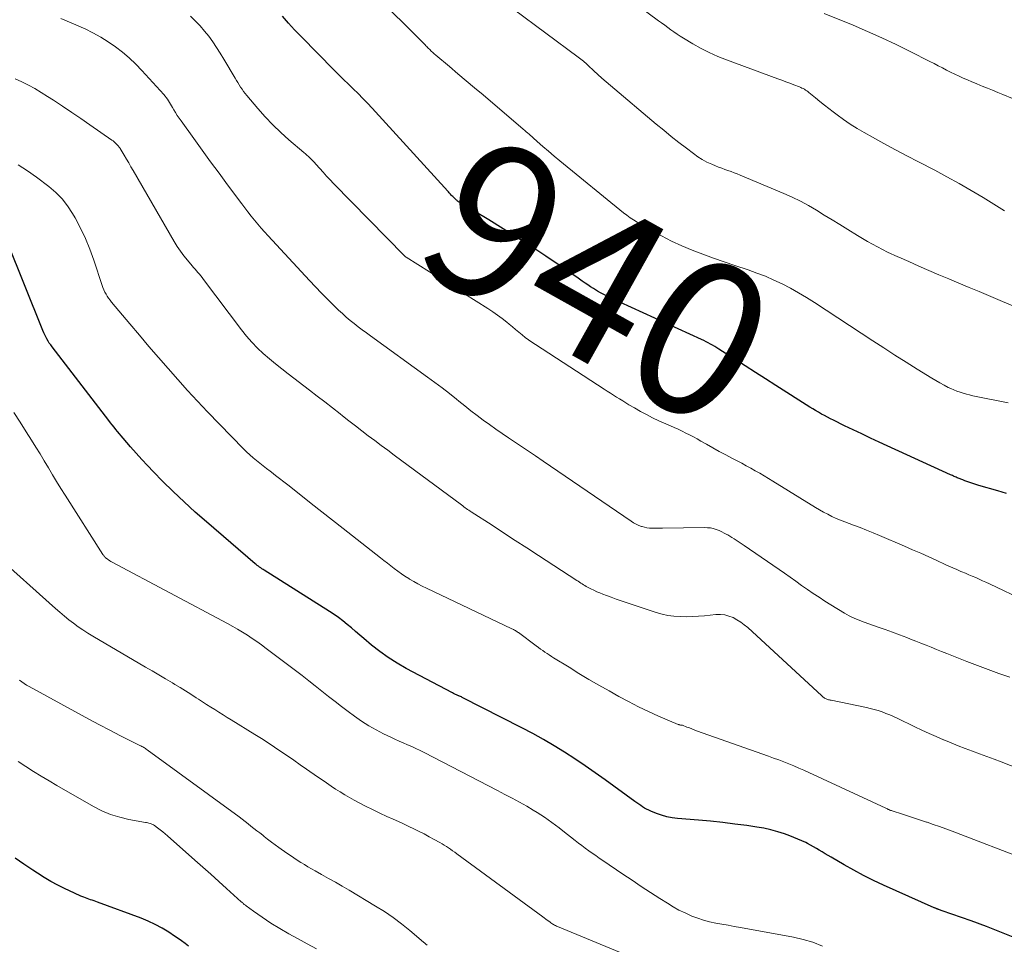
# Model space of a CAD drawing. Units: feet. Extents: x 1919993 to 1925001, y 525000 to 530000.
# Drawn here: x 1920260 to 1920387, y 527933 to 528053 of the extents above; entities that cross this region are included whole.
import ezdxf
from ezdxf.enums import TextEntityAlignment as Align

# ---------------------------------------------------------------- set-up
doc = ezdxf.new("R2010")
doc.units = ezdxf.units.FT
doc.header["$LTSCALE"] = 100
doc.header["$MEASUREMENT"] = 0
for name, color, linetype, lineweight in [('CONTOUR INDEX', 32, 'Continuous', 25), ('CONTOUR INDEX LABEL', 7, 'Continuous', 15), ('CONTOUR INTERMEDIATE', 40, 'Continuous', 15)]:
    doc.layers.add(name, color=color, linetype=linetype, lineweight=lineweight)
doc.styles.add('slant', font='romans.shx', dxfattribs={"oblique": 14.999978})

msp = doc.modelspace()

# ---------------------------------------------------------------- linework, layer by layer
at = {"layer": 'CONTOUR INDEX', "flags": 128}
for points, elevation in [([(1920387.74, 527991.74), (1920387.17, 527991.91), (1920386.6, 527992.08), (1920384.14, 527992.78), (1920383.88, 527992.86), (1920383.62, 527992.94), (1920383.36, 527993.02), (1920383.11, 527993.11), (1920382.85, 527993.2), (1920382.6, 527993.29), (1920382.34, 527993.39), (1920382.09, 527993.49), (1920381.48, 527993.73), (1920381.35, 527993.78), (1920381.22, 527993.83), (1920381.1, 527993.89), (1920380.97, 527993.94), (1920380.85, 527993.99), (1920380.72, 527994.05), (1920380.6, 527994.1), (1920380.47, 527994.16), (1920371.25, 527998.39), (1920370.13, 527998.91), (1920369, 527999.44), (1920367.88, 527999.97), (1920366.77, 528000.51), (1920365.33, 528001.21), (1920364.93, 528001.4), (1920364.54, 528001.6), (1920364.16, 528001.81), (1920363.77, 528002.02), (1920363.39, 528002.24), (1920363.01, 528002.46), (1920362.63, 528002.69), (1920362.26, 528002.92), (1920357.85, 528005.72), (1920356.53, 528006.56), (1920355.22, 528007.4), (1920353.9, 528008.24), (1920352.58, 528009.09), (1920350.49, 528010.43), (1920350.22, 528010.6), (1920349.95, 528010.77), (1920349.67, 528010.93), (1920349.39, 528011.08), (1920349.11, 528011.23), (1920348.83, 528011.38), (1920348.54, 528011.52), (1920348.25, 528011.65), (1920337.67, 528016.49), (1920337.25, 528016.68), (1920336.83, 528016.88), (1920336.41, 528017.08), (1920336, 528017.28), (1920335.58, 528017.49), (1920335.17, 528017.71), (1920334.77, 528017.94), (1920334.37, 528018.18), (1920334.23, 528018.26), (1920333.87, 528018.49), (1920333.51, 528018.73), (1920333.16, 528018.97), (1920332.8, 528019.22), (1920332.45, 528019.47), (1920332.1, 528019.71), (1920331.75, 528019.95), (1920331.4, 528020.2), (1920328.07, 528022.43), (1920326.25, 528023.64), (1920324.41, 528024.83), (1920322.55, 528025.99), (1920320.68, 528027.13), (1920317.07, 528029.3), (1920317, 528029.35), (1920316.93, 528029.39), (1920316.86, 528029.44), (1920316.79, 528029.48), (1920316.72, 528029.53), (1920316.65, 528029.58), (1920316.59, 528029.64), (1920316.52, 528029.69), (1920316.12, 528030.07), (1920316.02, 528030.17), (1920315.92, 528030.26), (1920315.83, 528030.36), (1920315.74, 528030.46), (1920315.65, 528030.56), (1920315.56, 528030.66), (1920315.47, 528030.76), (1920315.38, 528030.86), (1920305.58, 528041.6), (1920304.98, 528042.23), (1920304.38, 528042.87), (1920303.76, 528043.48), (1920303.14, 528044.09), (1920302.51, 528044.7), (1920301.89, 528045.31), (1920301.27, 528045.92), (1920300.65, 528046.54), (1920296.38, 528050.86), (1920295.55, 528051.73), (1920294.75, 528052.61), (1920293.99, 528053.53)], 940), ([(1920389.03, 527934.13), (1920387.08, 527934.93), (1920385.12, 527935.69), (1920383.14, 527936.41), (1920379.38, 527937.73), (1920379.27, 527937.77), (1920379.16, 527937.81), (1920379.05, 527937.85), (1920378.94, 527937.89), (1920378.86, 527937.92), (1920378.79, 527937.94), (1920378.73, 527937.97), (1920378.67, 527937.99), (1920378.6, 527938.02), (1920378.54, 527938.05), (1920378.48, 527938.07), (1920378.41, 527938.1), (1920378.35, 527938.13), (1920371.81, 527941.06), (1920370.51, 527941.67), (1920369.23, 527942.3), (1920367.97, 527942.97), (1920366.72, 527943.67), (1920365.01, 527944.66), (1920364.63, 527944.88), (1920364.25, 527945.11), (1920363.87, 527945.34), (1920363.49, 527945.57), (1920363.11, 527945.8), (1920362.73, 527946.02), (1920362.34, 527946.24), (1920361.95, 527946.44), (1920361.74, 527946.55), (1920361.23, 527946.79), (1920360.72, 527947.02), (1920360.2, 527947.23), (1920359.68, 527947.43), (1920358.98, 527947.68), (1920358.1, 527947.97), (1920357.21, 527948.21), (1920356.31, 527948.41), (1920355.4, 527948.57), (1920354.11, 527948.75), (1920352.55, 527948.96), (1920350.99, 527949.15), (1920349.42, 527949.31), (1920347.85, 527949.46), (1920345.12, 527949.68), (1920344.43, 527949.77), (1920343.74, 527949.9), (1920343.07, 527950.09), (1920342.42, 527950.32), (1920341.67, 527950.62), (1920341.4, 527950.74), (1920341.13, 527950.87), (1920340.87, 527951.02), (1920340.61, 527951.18), (1920340.36, 527951.35), (1920340.11, 527951.52), (1920339.87, 527951.7), (1920339.62, 527951.87), (1920335.77, 527954.67), (1920334.48, 527955.59), (1920333.17, 527956.5), (1920331.84, 527957.38), (1920330.51, 527958.25), (1920329.15, 527959.09), (1920327.79, 527959.9), (1920326.39, 527960.67), (1920324.98, 527961.41), (1920317.25, 527965.34), (1920317.14, 527965.4), (1920317.03, 527965.45), (1920316.92, 527965.5), (1920316.81, 527965.55), (1920316.79, 527965.56), (1920316.69, 527965.6), (1920316.6, 527965.64), (1920316.5, 527965.69), (1920316.4, 527965.73), (1920316.3, 527965.77), (1920316.2, 527965.82), (1920316.11, 527965.87), (1920316.01, 527965.92), (1920310.01, 527969.1), (1920308.83, 527969.77), (1920307.68, 527970.49), (1920306.59, 527971.28), (1920305.52, 527972.12), (1920304.53, 527972.95), (1920303.98, 527973.41), (1920303.44, 527973.87), (1920302.9, 527974.33), (1920302.36, 527974.79), (1920301.81, 527975.25), (1920301.25, 527975.68), (1920300.68, 527976.09), (1920300.08, 527976.48), (1920291.62, 527981.8), (1920291.47, 527981.9), (1920291.31, 527982), (1920291.16, 527982.1), (1920291.01, 527982.21), (1920290.86, 527982.31), (1920290.71, 527982.42), (1920290.57, 527982.54), (1920290.43, 527982.65), (1920284.12, 527988.06), (1920282.67, 527989.34), (1920281.23, 527990.64), (1920279.83, 527991.98), (1920278.46, 527993.35), (1920277.29, 527994.54), (1920276.52, 527995.34), (1920275.77, 527996.14), (1920275.03, 527996.96), (1920274.3, 527997.79), (1920273.34, 527998.91), (1920273.1, 527999.19), (1920272.87, 527999.47), (1920272.63, 527999.75), (1920272.4, 528000.03), (1920272.17, 528000.32), (1920271.94, 528000.6), (1920271.71, 528000.89), (1920271.49, 528001.18), (1920264.15, 528010.72), (1920263.97, 528010.97), (1920263.79, 528011.21), (1920263.63, 528011.47), (1920263.47, 528011.73), (1920263.33, 528012), (1920263.19, 528012.27), (1920263.07, 528012.54), (1920262.95, 528012.82), (1920258.27, 528024.45)], 920), ([(1920281.82, 527933.16), (1920281.37, 527933.5), (1920280.92, 527933.83), (1920280.47, 527934.15), (1920280, 527934.46), (1920279.25, 527934.96), (1920278.39, 527935.48), (1920277.51, 527935.96), (1920276.6, 527936.39), (1920275.67, 527936.77), (1920270.02, 527938.85), (1920269.8, 527938.94), (1920269.58, 527939.02), (1920269.35, 527939.09), (1920269.13, 527939.17), (1920268.91, 527939.24), (1920268.68, 527939.32), (1920268.46, 527939.41), (1920268.24, 527939.49), (1920268.14, 527939.53), (1920267.87, 527939.64), (1920267.6, 527939.75), (1920267.33, 527939.87), (1920267.07, 527940), (1920265.77, 527940.61), (1920264.87, 527941.06), (1920263.99, 527941.54), (1920263.12, 527942.05), (1920262.27, 527942.59), (1920261.65, 527942.99), (1920260.5, 527943.76), (1920259.36, 527944.53)], 900)]:
    msp.add_lwpolyline(points, dxfattribs=dict(at, elevation=elevation))
at = {"layer": 'CONTOUR INTERMEDIATE', "flags": 128}
for points, elevation in [([(1920387.48, 528028.31), (1920384.71, 528030.02), (1920383.16, 528030.95), (1920381.6, 528031.85), (1920380.02, 528032.72), (1920378.43, 528033.56), (1920376.32, 528034.64), (1920374.82, 528035.42), (1920373.34, 528036.21), (1920371.86, 528037.01), (1920370.39, 528037.83), (1920369.28, 528038.46), (1920368.38, 528038.99), (1920367.5, 528039.55), (1920366.64, 528040.13), (1920365.8, 528040.74), (1920365.3, 528041.12), (1920364.72, 528041.56), (1920364.14, 528042.01), (1920363.57, 528042.47), (1920363, 528042.93), (1920362.14, 528043.63), (1920362, 528043.74), (1920361.86, 528043.85), (1920361.71, 528043.95), (1920361.56, 528044.04), (1920361.4, 528044.13), (1920361.24, 528044.21), (1920361.08, 528044.29), (1920360.91, 528044.35), (1920360.2, 528044.62), (1920359.68, 528044.82), (1920359.15, 528045.01), (1920358.63, 528045.21), (1920358.11, 528045.4), (1920351.45, 528047.85), (1920350.34, 528048.3), (1920349.24, 528048.79), (1920348.17, 528049.34), (1920347.13, 528049.92), (1920345.91, 528050.65), (1920345.49, 528050.91), (1920345.07, 528051.18), (1920344.67, 528051.46), (1920344.26, 528051.75), (1920343.87, 528052.04), (1920343.47, 528052.33), (1920343.07, 528052.63), (1920342.67, 528052.92), (1920334.82, 528058.76)], 952), ([(1920387.95, 528003.46), (1920383.79, 528004.3), (1920383.37, 528004.39), (1920382.95, 528004.49), (1920382.53, 528004.59), (1920382.12, 528004.7), (1920381.71, 528004.83), (1920381.3, 528004.97), (1920380.91, 528005.13), (1920380.52, 528005.31), (1920380.18, 528005.47), (1920379.64, 528005.75), (1920379.1, 528006.04), (1920378.56, 528006.34), (1920378.04, 528006.66), (1920376.18, 528007.82), (1920374.73, 528008.74), (1920373.28, 528009.65), (1920371.84, 528010.58), (1920370.41, 528011.51), (1920362.85, 528016.46), (1920361.84, 528017.1), (1920360.81, 528017.71), (1920359.76, 528018.29), (1920358.7, 528018.85), (1920357.61, 528019.36), (1920356.52, 528019.84), (1920355.4, 528020.27), (1920354.27, 528020.67), (1920352.54, 528021.25), (1920351.16, 528021.72), (1920349.78, 528022.21), (1920348.41, 528022.71), (1920347.04, 528023.23), (1920345.69, 528023.79), (1920344.36, 528024.4), (1920343.06, 528025.06), (1920341.78, 528025.76), (1920339.91, 528026.85), (1920339.45, 528027.13), (1920339.01, 528027.42), (1920338.57, 528027.74), (1920338.15, 528028.06), (1920329.88, 528034.8), (1920329.14, 528035.41), (1920328.41, 528036.03), (1920327.68, 528036.65), (1920326.97, 528037.28), (1920325.91, 528038.23), (1920325.72, 528038.39), (1920325.53, 528038.56), (1920325.35, 528038.72), (1920325.16, 528038.88), (1920319.95, 528043.31), (1920318.86, 528044.23), (1920317.78, 528045.15), (1920316.69, 528046.06), (1920315.6, 528046.98), (1920313.84, 528048.46), (1920313.63, 528048.63), (1920313.43, 528048.81), (1920313.23, 528049), (1920313.04, 528049.19), (1920312.85, 528049.37), (1920312.75, 528049.47), (1920312.65, 528049.57), (1920312.55, 528049.68), (1920312.46, 528049.78), (1920312.24, 528050.01), (1920312.03, 528050.23), (1920311.82, 528050.44), (1920311.61, 528050.66), (1920311.39, 528050.87), (1920306.63, 528055.62)], 944), ([(1920390.24, 527977.8), (1920385.51, 527980.05), (1920385.07, 527980.25), (1920384.63, 527980.45), (1920384.18, 527980.65), (1920383.74, 527980.85), (1920383.29, 527981.04), (1920382.85, 527981.23), (1920382.4, 527981.42), (1920381.95, 527981.6), (1920381.82, 527981.66), (1920381.31, 527981.88), (1920380.79, 527982.1), (1920380.28, 527982.33), (1920379.78, 527982.56), (1920378.71, 527983.05), (1920377.66, 527983.53), (1920376.62, 527984), (1920375.57, 527984.46), (1920374.51, 527984.92), (1920371.27, 527986.3), (1920370.44, 527986.65), (1920369.6, 527986.99), (1920368.76, 527987.32), (1920367.92, 527987.63), (1920367.36, 527987.84), (1920366.8, 527988.05), (1920366.24, 527988.28), (1920365.68, 527988.52), (1920365.13, 527988.77), (1920364.59, 527989.04), (1920364.05, 527989.32), (1920363.53, 527989.61), (1920363.01, 527989.92), (1920357.48, 527993.34), (1920356.91, 527993.68), (1920356.34, 527994.02), (1920355.77, 527994.35), (1920355.19, 527994.68), (1920354.61, 527995), (1920354.03, 527995.32), (1920353.44, 527995.64), (1920352.85, 527995.95), (1920352.23, 527996.27), (1920351.38, 527996.72), (1920350.53, 527997.18), (1920349.69, 527997.64), (1920348.86, 527998.11), (1920348.15, 527998.52), (1920347.67, 527998.79), (1920347.18, 527999.05), (1920346.69, 527999.31), (1920346.2, 527999.55), (1920345.71, 527999.8), (1920345.21, 528000.04), (1920344.71, 528000.27), (1920344.21, 528000.5), (1920342.72, 528001.16), (1920341.91, 528001.54), (1920341.11, 528001.94), (1920340.33, 528002.36), (1920339.56, 528002.8), (1920338.84, 528003.23), (1920338.43, 528003.47), (1920338.03, 528003.72), (1920337.63, 528003.97), (1920337.23, 528004.22), (1920336.83, 528004.47), (1920336.44, 528004.73), (1920336.04, 528004.99), (1920335.64, 528005.24), (1920326.72, 528011), (1920326.27, 528011.3), (1920325.84, 528011.61), (1920325.41, 528011.94), (1920325, 528012.28), (1920324.59, 528012.63), (1920324.17, 528012.98), (1920323.76, 528013.32), (1920323.34, 528013.66), (1920323.01, 528013.92), (1920322.42, 528014.38), (1920321.82, 528014.83), (1920321.21, 528015.25), (1920320.58, 528015.66), (1920309.99, 528022.31), (1920309.97, 528022.33), (1920309.95, 528022.34), (1920309.93, 528022.36), (1920309.91, 528022.37), (1920309.83, 528022.44), (1920309.82, 528022.45), (1920309.8, 528022.47), (1920309.78, 528022.49), (1920309.76, 528022.5), (1920300.6, 528031.86), (1920300.14, 528032.34), (1920299.69, 528032.81), (1920299.25, 528033.3), (1920298.81, 528033.79), (1920298.3, 528034.37), (1920298.12, 528034.57), (1920297.93, 528034.77), (1920297.74, 528034.96), (1920297.55, 528035.15), (1920297.35, 528035.34), (1920297.15, 528035.52), (1920296.95, 528035.71), (1920296.74, 528035.88), (1920294.82, 528037.52), (1920293.75, 528038.47), (1920292.71, 528039.46), (1920291.72, 528040.5), (1920290.77, 528041.56), (1920289.35, 528043.23), (1920289.13, 528043.5), (1920288.93, 528043.77), (1920288.74, 528044.05), (1920288.55, 528044.33), (1920288.37, 528044.62), (1920288.2, 528044.91), (1920288.02, 528045.2), (1920287.85, 528045.5), (1920286.39, 528047.96), (1920285.93, 528048.72), (1920285.45, 528049.46), (1920284.95, 528050.18), (1920284.43, 528050.9), (1920283.88, 528051.58), (1920283.3, 528052.25), (1920282.69, 528052.89), (1920282.06, 528053.51)], 936), ([(1920388.56, 528016.04), (1920387.19, 528016.6), (1920384.18, 528017.86), (1920382.88, 528018.41), (1920381.57, 528018.95), (1920380.27, 528019.5), (1920378.96, 528020.05), (1920377.66, 528020.61), (1920376.36, 528021.17), (1920375.06, 528021.74), (1920373.77, 528022.31), (1920373.66, 528022.36), (1920372.33, 528022.98), (1920371.01, 528023.65), (1920369.72, 528024.36), (1920368.45, 528025.11), (1920367.16, 528025.91), (1920366.15, 528026.53), (1920365.14, 528027.15), (1920364.12, 528027.77), (1920363.11, 528028.39), (1920362.08, 528028.99), (1920361.04, 528029.55), (1920359.98, 528030.07), (1920358.89, 528030.56), (1920353.26, 528032.93), (1920352.87, 528033.09), (1920352.47, 528033.24), (1920352.06, 528033.39), (1920351.66, 528033.53), (1920351.25, 528033.67), (1920350.85, 528033.82), (1920350.45, 528033.97), (1920350.05, 528034.14), (1920349.57, 528034.34), (1920348.94, 528034.63), (1920348.34, 528034.96), (1920347.76, 528035.32), (1920347.19, 528035.72), (1920346.29, 528036.41), (1920345.3, 528037.18), (1920344.31, 528037.95), (1920343.34, 528038.75), (1920342.37, 528039.55), (1920336.43, 528044.55), (1920335.89, 528045.01), (1920335.35, 528045.48), (1920334.82, 528045.96), (1920334.3, 528046.44), (1920333.56, 528047.13), (1920333.41, 528047.27), (1920333.25, 528047.41), (1920333.1, 528047.55), (1920332.94, 528047.69), (1920332.78, 528047.83), (1920332.62, 528047.96), (1920332.45, 528048.09), (1920332.28, 528048.21), (1920323.9, 528054.43)], 948), ([(1920392.24, 528041.31), (1920387.26, 528043.37), (1920386.59, 528043.64), (1920385.92, 528043.92), (1920385.25, 528044.19), (1920384.58, 528044.46), (1920384.36, 528044.55), (1920383.8, 528044.78), (1920383.24, 528045.02), (1920382.69, 528045.26), (1920382.13, 528045.5), (1920381.58, 528045.75), (1920381.03, 528046), (1920380.49, 528046.27), (1920379.96, 528046.54), (1920379.42, 528046.82), (1920378.88, 528047.1), (1920378.35, 528047.38), (1920377.81, 528047.65), (1920375.26, 528048.95), (1920373.44, 528049.85), (1920371.6, 528050.71), (1920369.74, 528051.54), (1920367.87, 528052.33), (1920364.11, 528053.87)], 956), ([(1920388.14, 527967.97), (1920386.74, 527968.45), (1920385.35, 527968.94), (1920383.96, 527969.46), (1920382.58, 527970), (1920380.66, 527970.76), (1920379.99, 527971.02), (1920379.32, 527971.29), (1920378.65, 527971.56), (1920377.98, 527971.83), (1920377.31, 527972.1), (1920376.64, 527972.37), (1920375.97, 527972.64), (1920375.3, 527972.9), (1920374.81, 527973.09), (1920373.88, 527973.44), (1920372.96, 527973.78), (1920372.03, 527974.12), (1920371.11, 527974.45), (1920369.3, 527975.09), (1920368.97, 527975.21), (1920368.65, 527975.33), (1920368.32, 527975.46), (1920368, 527975.6), (1920367.68, 527975.74), (1920367.37, 527975.89), (1920367.07, 527976.06), (1920366.77, 527976.23), (1920364.99, 527977.32), (1920364.21, 527977.81), (1920363.45, 527978.3), (1920362.69, 527978.81), (1920361.94, 527979.33), (1920361.2, 527979.85), (1920360.45, 527980.37), (1920359.7, 527980.9), (1920358.96, 527981.42), (1920353.78, 527985.01), (1920353.52, 527985.19), (1920353.26, 527985.37), (1920352.99, 527985.54), (1920352.72, 527985.71), (1920352.45, 527985.88), (1920352.18, 527986.04), (1920351.9, 527986.21), (1920351.63, 527986.37), (1920351.52, 527986.44), (1920351.19, 527986.62), (1920350.85, 527986.79), (1920350.5, 527986.94), (1920350.14, 527987.08), (1920349.76, 527987.19), (1920349.38, 527987.27), (1920349, 527987.31), (1920348.61, 527987.33), (1920343.18, 527987.25), (1920342.84, 527987.25), (1920342.51, 527987.24), (1920342.17, 527987.24), (1920341.84, 527987.24), (1920341.5, 527987.25), (1920341.17, 527987.29), (1920340.85, 527987.36), (1920340.53, 527987.45), (1920340.46, 527987.47), (1920340.11, 527987.61), (1920339.78, 527987.76), (1920339.45, 527987.94), (1920339.14, 527988.14), (1920327.74, 527995.91), (1920326.72, 527996.61), (1920325.7, 527997.3), (1920324.67, 527997.99), (1920323.65, 527998.68), (1920323.26, 527998.94), (1920322.43, 527999.5), (1920321.61, 528000.07), (1920320.79, 528000.65), (1920319.98, 528001.24), (1920319.17, 528001.84), (1920318.38, 528002.45), (1920317.59, 528003.07), (1920316.8, 528003.7), (1920316.52, 528003.93), (1920315.6, 528004.66), (1920314.66, 528005.39), (1920313.72, 528006.1), (1920312.76, 528006.8), (1920305.37, 528012.13), (1920304.84, 528012.52), (1920304.3, 528012.92), (1920303.77, 528013.32), (1920303.24, 528013.73), (1920302.73, 528014.14), (1920302.22, 528014.57), (1920301.73, 528015.02), (1920301.24, 528015.47), (1920300.6, 528016.1), (1920299.8, 528016.88), (1920299.02, 528017.67), (1920298.24, 528018.48), (1920297.48, 528019.29), (1920292.12, 528025.09), (1920291.67, 528025.59), (1920291.22, 528026.09), (1920290.78, 528026.6), (1920290.35, 528027.12), (1920289.93, 528027.64), (1920289.51, 528028.17), (1920289.1, 528028.7), (1920288.7, 528029.24), (1920286.87, 528031.7), (1920285.77, 528033.18), (1920284.68, 528034.67), (1920283.59, 528036.16), (1920282.51, 528037.66), (1920280.85, 528039.97), (1920280.6, 528040.32), (1920280.36, 528040.67), (1920280.14, 528041.03), (1920279.92, 528041.4), (1920279.74, 528041.7), (1920279.61, 528041.92), (1920279.48, 528042.13), (1920279.35, 528042.35), (1920279.22, 528042.56), (1920279.09, 528042.77), (1920278.94, 528042.97), (1920278.79, 528043.17), (1920278.62, 528043.36), (1920275.77, 528046.49), (1920274.97, 528047.31), (1920274.14, 528048.1), (1920273.26, 528048.83), (1920272.36, 528049.53), (1920271.41, 528050.18), (1920270.44, 528050.79), (1920269.44, 528051.34), (1920268.41, 528051.85), (1920267.9, 528052.08), (1920266.6, 528052.66), (1920265.28, 528053.21)], 932), ([(1920390.65, 527955.6), (1920387.04, 527957), (1920386.11, 527957.35), (1920385.18, 527957.71), (1920384.25, 527958.05), (1920383.32, 527958.4), (1920382.39, 527958.74), (1920381.47, 527959.1), (1920380.54, 527959.47), (1920379.63, 527959.84), (1920379.58, 527959.86), (1920378.64, 527960.27), (1920377.71, 527960.68), (1920376.78, 527961.1), (1920375.86, 527961.54), (1920373.56, 527962.64), (1920373.08, 527962.87), (1920372.6, 527963.08), (1920372.11, 527963.28), (1920371.61, 527963.47), (1920371.11, 527963.64), (1920370.61, 527963.8), (1920370.09, 527963.93), (1920369.58, 527964.05), (1920365.02, 527964.98), (1920364.91, 527965), (1920364.8, 527965.03), (1920364.68, 527965.05), (1920364.57, 527965.08), (1920364.46, 527965.12), (1920364.36, 527965.15), (1920364.26, 527965.2), (1920364.16, 527965.26), (1920364.07, 527965.32), (1920363.98, 527965.39), (1920363.89, 527965.46), (1920363.8, 527965.53), (1920354.23, 527974.38), (1920353.78, 527974.75), (1920353.32, 527975.1), (1920352.83, 527975.4), (1920352.32, 527975.68), (1920351.78, 527975.88), (1920351.24, 527976.03), (1920350.68, 527976.08), (1920350.11, 527976.07), (1920348.64, 527975.91), (1920347.84, 527975.84), (1920347.05, 527975.8), (1920346.26, 527975.79), (1920345.46, 527975.8), (1920344.67, 527975.86), (1920343.89, 527975.96), (1920343.12, 527976.13), (1920342.36, 527976.35), (1920338.46, 527977.64), (1920337.82, 527977.85), (1920337.19, 527978.07), (1920336.55, 527978.3), (1920335.92, 527978.53), (1920335.47, 527978.7), (1920335.07, 527978.86), (1920334.67, 527979.03), (1920334.28, 527979.22), (1920333.89, 527979.41), (1920333.49, 527979.62), (1920333.31, 527979.72), (1920333.13, 527979.82), (1920332.95, 527979.93), (1920332.78, 527980.04), (1920332.61, 527980.15), (1920332.43, 527980.26), (1920332.26, 527980.37), (1920332.09, 527980.48), (1920327.11, 527983.72), (1920325.61, 527984.7), (1920324.11, 527985.67), (1920322.61, 527986.64), (1920321.11, 527987.62), (1920318.43, 527989.35), (1920318.27, 527989.46), (1920318.1, 527989.57), (1920317.94, 527989.68), (1920317.78, 527989.79), (1920317.62, 527989.9), (1920317.46, 527990.02), (1920317.31, 527990.14), (1920317.15, 527990.25), (1920308.45, 527996.71), (1920307.61, 527997.33), (1920306.77, 527997.96), (1920305.93, 527998.59), (1920305.09, 527999.21), (1920304.25, 527999.85), (1920303.42, 528000.48), (1920302.59, 528001.13), (1920301.77, 528001.78), (1920301.45, 528002.03), (1920300.46, 528002.81), (1920299.48, 528003.58), (1920298.48, 528004.35), (1920297.49, 528005.11), (1920294.71, 528007.21), (1920293.89, 528007.85), (1920293.07, 528008.5), (1920292.28, 528009.17), (1920291.49, 528009.85), (1920290.73, 528010.56), (1920290, 528011.3), (1920289.32, 528012.09), (1920288.67, 528012.9), (1920283.77, 528019.45), (1920283.59, 528019.68), (1920283.41, 528019.91), (1920283.23, 528020.13), (1920283.04, 528020.35), (1920282.85, 528020.57), (1920282.66, 528020.78), (1920282.47, 528021), (1920282.29, 528021.21), (1920281.69, 528021.92), (1920281.22, 528022.5), (1920280.77, 528023.1), (1920280.36, 528023.72), (1920279.97, 528024.35), (1920274.66, 528033.52), (1920274.36, 528034.02), (1920274.07, 528034.52), (1920273.77, 528035.02), (1920273.48, 528035.52), (1920272.95, 528036.4), (1920272.91, 528036.45), (1920272.88, 528036.51), (1920272.84, 528036.56), (1920272.8, 528036.62), (1920272.76, 528036.67), (1920272.72, 528036.72), (1920272.68, 528036.77), (1920272.63, 528036.82), (1920272.46, 528036.99), (1920272.33, 528037.12), (1920272.19, 528037.24), (1920272.04, 528037.36), (1920271.89, 528037.47), (1920269.03, 528039.45), (1920267.86, 528040.26), (1920266.69, 528041.05), (1920265.51, 528041.84), (1920264.33, 528042.63), (1920263.56, 528043.13), (1920262.75, 528043.64), (1920261.93, 528044.13), (1920261.09, 528044.59), (1920260.23, 528045.02), (1920259.36, 528045.41)], 928), ([(1920390.58, 527944.26), (1920380.67, 527948.02), (1920379.87, 527948.32), (1920379.06, 527948.62), (1920378.25, 527948.9), (1920377.44, 527949.18), (1920377.36, 527949.21), (1920376.59, 527949.46), (1920375.81, 527949.72), (1920375.04, 527949.97), (1920374.27, 527950.23), (1920372.94, 527950.66), (1920372.83, 527950.69), (1920372.72, 527950.73), (1920372.62, 527950.77), (1920372.51, 527950.82), (1920372.4, 527950.86), (1920372.3, 527950.91), (1920372.19, 527950.95), (1920372.09, 527951), (1920362.12, 527955.62), (1920361.48, 527955.91), (1920360.84, 527956.2), (1920360.19, 527956.47), (1920359.54, 527956.74), (1920358.88, 527957), (1920358.23, 527957.26), (1920357.57, 527957.5), (1920356.91, 527957.74), (1920347.6, 527961.04), (1920347.28, 527961.15), (1920346.97, 527961.27), (1920346.66, 527961.39), (1920346.35, 527961.51), (1920345.76, 527961.75), (1920345.74, 527961.75), (1920345.73, 527961.76), (1920345.71, 527961.76), (1920345.69, 527961.76), (1920345.6, 527961.77), (1920345.58, 527961.77), (1920345.56, 527961.77), (1920345.54, 527961.77), (1920345.52, 527961.77), (1920345.45, 527961.78), (1920345.39, 527961.79), (1920345.34, 527961.8), (1920345.28, 527961.82), (1920345.23, 527961.84), (1920342.68, 527962.93), (1920341.37, 527963.52), (1920340.07, 527964.14), (1920338.78, 527964.8), (1920337.51, 527965.48), (1920336.27, 527966.18), (1920334.96, 527966.92), (1920333.66, 527967.68), (1920332.36, 527968.46), (1920331.08, 527969.24), (1920329.09, 527970.47), (1920328.8, 527970.66), (1920328.52, 527970.84), (1920328.23, 527971.03), (1920327.95, 527971.22), (1920327.67, 527971.41), (1920327.39, 527971.61), (1920327.12, 527971.81), (1920326.84, 527972.01), (1920324.52, 527973.73), (1920324.43, 527973.8), (1920324.33, 527973.86), (1920324.24, 527973.93), (1920324.14, 527973.99), (1920324.02, 527974.06), (1920323.91, 527974.12), (1920323.8, 527974.18), (1920323.69, 527974.23), (1920312.64, 527979.47), (1920312.07, 527979.75), (1920311.52, 527980.04), (1920310.97, 527980.34), (1920310.43, 527980.66), (1920310.32, 527980.73), (1920309.84, 527981.03), (1920309.37, 527981.34), (1920308.91, 527981.67), (1920308.46, 527982.01), (1920308.02, 527982.36), (1920307.57, 527982.7), (1920307.12, 527983.05), (1920306.68, 527983.4), (1920301.83, 527987.19), (1920300.45, 527988.27), (1920299.08, 527989.35), (1920297.71, 527990.43), (1920296.35, 527991.51), (1920294.67, 527992.85), (1920294.14, 527993.26), (1920293.61, 527993.68), (1920293.08, 527994.08), (1920292.55, 527994.49), (1920292.38, 527994.61), (1920291.93, 527994.96), (1920291.48, 527995.3), (1920291.04, 527995.65), (1920290.6, 527996.01), (1920290.17, 527996.37), (1920289.75, 527996.75), (1920289.34, 527997.13), (1920288.94, 527997.53), (1920284.29, 528002.3), (1920282.97, 528003.67), (1920281.68, 528005.06), (1920280.41, 528006.47), (1920279.16, 528007.9), (1920277.92, 528009.34), (1920276.69, 528010.78), (1920275.46, 528012.23), (1920274.23, 528013.68), (1920271.85, 528016.51), (1920271.66, 528016.75), (1920271.47, 528017), (1920271.3, 528017.26), (1920271.13, 528017.53), (1920270.99, 528017.81), (1920270.85, 528018.09), (1920270.73, 528018.38), (1920270.63, 528018.67), (1920269.55, 528021.93), (1920269.04, 528023.35), (1920268.47, 528024.74), (1920267.82, 528026.09), (1920267.12, 528027.42), (1920266.81, 528027.97), (1920266.16, 528028.96), (1920265.45, 528029.88), (1920264.62, 528030.7), (1920263.73, 528031.47), (1920262.11, 528032.67), (1920260.95, 528033.49), (1920259.75, 528034.25)], 924), ([(1920363.88, 527933.17), (1920362.66, 527933.65), (1920361.41, 527934.02), (1920360.13, 527934.31), (1920353.27, 527935.56), (1920352.47, 527935.7), (1920351.67, 527935.85), (1920350.88, 527935.99), (1920350.08, 527936.14), (1920349.29, 527936.31), (1920348.51, 527936.51), (1920347.74, 527936.77), (1920346.99, 527937.05), (1920346.89, 527937.1), (1920346.1, 527937.45), (1920345.32, 527937.83), (1920344.57, 527938.25), (1920343.83, 527938.7), (1920342.86, 527939.32), (1920341.65, 527940.1), (1920340.44, 527940.89), (1920339.24, 527941.69), (1920338.04, 527942.49), (1920335.46, 527944.24), (1920335, 527944.55), (1920334.55, 527944.87), (1920334.09, 527945.18), (1920333.64, 527945.5), (1920333.19, 527945.83), (1920332.74, 527946.16), (1920332.3, 527946.49), (1920331.86, 527946.83), (1920330.26, 527948.09), (1920329.8, 527948.45), (1920329.34, 527948.8), (1920328.87, 527949.15), (1920328.4, 527949.5), (1920327.92, 527949.83), (1920327.44, 527950.16), (1920326.94, 527950.47), (1920326.44, 527950.77), (1920325.6, 527951.25), (1920324.67, 527951.78), (1920323.73, 527952.3), (1920322.79, 527952.8), (1920321.84, 527953.3), (1920312.33, 527958.23), (1920311.8, 527958.49), (1920311.26, 527958.75), (1920310.72, 527958.99), (1920310.17, 527959.22), (1920309.62, 527959.45), (1920309.08, 527959.69), (1920308.53, 527959.93), (1920307.99, 527960.19), (1920307.08, 527960.63), (1920306.1, 527961.14), (1920305.14, 527961.68), (1920304.22, 527962.27), (1920303.32, 527962.91), (1920302.5, 527963.51), (1920301.64, 527964.16), (1920300.78, 527964.82), (1920299.93, 527965.48), (1920299.08, 527966.16), (1920298.23, 527966.83), (1920297.38, 527967.5), (1920296.52, 527968.16), (1920295.66, 527968.81), (1920291.87, 527971.69), (1920291.27, 527972.13), (1920290.67, 527972.56), (1920290.06, 527972.98), (1920289.44, 527973.39), (1920288.81, 527973.78), (1920288.17, 527974.16), (1920287.53, 527974.53), (1920286.88, 527974.89), (1920271.93, 527982.85), (1920271.77, 527982.94), (1920271.61, 527983.04), (1920271.46, 527983.14), (1920271.31, 527983.24), (1920271.15, 527983.36), (1920271.08, 527983.41), (1920271.02, 527983.47), (1920270.97, 527983.53), (1920270.91, 527983.59), (1920270.87, 527983.66), (1920270.82, 527983.72), (1920270.77, 527983.79), (1920270.73, 527983.86), (1920265.85, 527991.5), (1920265.29, 527992.38), (1920264.74, 527993.27), (1920264.2, 527994.16), (1920263.67, 527995.06), (1920263.14, 527995.96), (1920262.6, 527996.86), (1920262.06, 527997.75), (1920261.5, 527998.63), (1920260.8, 527999.73), (1920260.01, 528000.98), (1920259.2, 528002.23)], 916), ([(1920340.13, 527931.35), (1920329.58, 527935.71), (1920329.45, 527935.76), (1920329.33, 527935.82), (1920329.21, 527935.88), (1920329.09, 527935.95), (1920328.97, 527936.02), (1920328.85, 527936.09), (1920328.74, 527936.17), (1920328.62, 527936.25), (1920328.45, 527936.37), (1920328.26, 527936.51), (1920328.06, 527936.66), (1920327.86, 527936.8), (1920327.67, 527936.94), (1920316.55, 527945.12), (1920316.28, 527945.31), (1920316.01, 527945.5), (1920315.75, 527945.69), (1920315.48, 527945.87), (1920315.2, 527946.05), (1920314.92, 527946.23), (1920314.64, 527946.4), (1920314.36, 527946.56), (1920313.64, 527946.97), (1920312.99, 527947.32), (1920312.33, 527947.67), (1920311.67, 527948.01), (1920311, 527948.34), (1920310.33, 527948.65), (1920309.66, 527948.97), (1920308.98, 527949.28), (1920308.31, 527949.59), (1920307.5, 527949.95), (1920306.57, 527950.38), (1920305.65, 527950.82), (1920304.74, 527951.28), (1920303.84, 527951.76), (1920303.28, 527952.06), (1920302.67, 527952.4), (1920302.06, 527952.75), (1920301.45, 527953.12), (1920300.86, 527953.49), (1920300.27, 527953.88), (1920299.68, 527954.27), (1920299.1, 527954.66), (1920298.51, 527955.06), (1920297.08, 527956.06), (1920296.26, 527956.63), (1920295.43, 527957.21), (1920294.61, 527957.78), (1920293.78, 527958.35), (1920292.94, 527958.91), (1920292.11, 527959.47), (1920291.26, 527960.01), (1920290.41, 527960.54), (1920287.35, 527962.43), (1920286.82, 527962.76), (1920286.28, 527963.09), (1920285.75, 527963.42), (1920285.22, 527963.76), (1920284.69, 527964.09), (1920284.16, 527964.43), (1920283.63, 527964.77), (1920283.11, 527965.11), (1920282.8, 527965.31), (1920282.12, 527965.75), (1920281.44, 527966.19), (1920280.75, 527966.61), (1920280.06, 527967.03), (1920279.72, 527967.23), (1920278.85, 527967.75), (1920277.98, 527968.26), (1920277.11, 527968.77), (1920276.24, 527969.28), (1920269.42, 527973.28), (1920268.78, 527973.67), (1920268.15, 527974.07), (1920267.53, 527974.5), (1920266.92, 527974.94), (1920266.33, 527975.4), (1920265.74, 527975.87), (1920265.16, 527976.36), (1920264.59, 527976.85), (1920256.63, 527983.93)], 912), ([(1920312.73, 527933.28), (1920312.56, 527933.4), (1920312.4, 527933.53), (1920312.24, 527933.66), (1920310.47, 527935.17), (1920309.41, 527936.03), (1920308.32, 527936.86), (1920307.19, 527937.62), (1920306.03, 527938.35), (1920302.6, 527940.39), (1920301.72, 527940.91), (1920300.83, 527941.43), (1920299.94, 527941.93), (1920299.05, 527942.43), (1920298.2, 527942.9), (1920297.73, 527943.16), (1920297.27, 527943.43), (1920296.81, 527943.71), (1920296.35, 527944), (1920295.9, 527944.29), (1920295.45, 527944.59), (1920295.01, 527944.89), (1920294.56, 527945.2), (1920293.5, 527945.94), (1920293.02, 527946.28), (1920292.54, 527946.63), (1920292.06, 527946.99), (1920291.59, 527947.36), (1920291.42, 527947.5), (1920291.04, 527947.8), (1920290.66, 527948.1), (1920290.28, 527948.4), (1920289.9, 527948.7), (1920289.52, 527949), (1920289.13, 527949.3), (1920288.74, 527949.59), (1920288.35, 527949.88), (1920276.47, 527958.57), (1920276.35, 527958.65), (1920276.24, 527958.73), (1920276.13, 527958.8), (1920276.01, 527958.87), (1920275.89, 527958.94), (1920275.78, 527959.01), (1920275.65, 527959.07), (1920275.53, 527959.13), (1920273.02, 527960.39), (1920271.64, 527961.09), (1920270.27, 527961.8), (1920268.91, 527962.52), (1920267.56, 527963.26), (1920261.16, 527966.76), (1920260.84, 527966.95), (1920260.53, 527967.15), (1920260.22, 527967.36), (1920259.92, 527967.58)], 908), ([(1920298.38, 527932.82), (1920297.18, 527933.45), (1920295.99, 527934.1), (1920294.81, 527934.77), (1920293.64, 527935.46), (1920292.49, 527936.15), (1920291.91, 527936.52), (1920291.33, 527936.89), (1920290.77, 527937.28), (1920290.21, 527937.68), (1920289.26, 527938.38), (1920289.18, 527938.44), (1920289.1, 527938.5), (1920289.02, 527938.56), (1920288.94, 527938.63), (1920288.87, 527938.7), (1920288.79, 527938.76), (1920288.71, 527938.83), (1920288.64, 527938.9), (1920286.74, 527940.62), (1920285.72, 527941.54), (1920284.69, 527942.46), (1920283.66, 527943.38), (1920282.62, 527944.3), (1920279.1, 527947.43), (1920278.78, 527947.7), (1920278.47, 527947.96), (1920278.14, 527948.21), (1920277.81, 527948.46), (1920277.39, 527948.75), (1920277.26, 527948.84), (1920277.13, 527948.91), (1920276.98, 527948.97), (1920276.84, 527949.02), (1920276.69, 527949.07), (1920276.54, 527949.1), (1920276.38, 527949.14), (1920276.23, 527949.17), (1920274.1, 527949.55), (1920272.9, 527949.83), (1920271.73, 527950.19), (1920270.6, 527950.67), (1920269.51, 527951.23), (1920264.77, 527953.95), (1920263.76, 527954.55), (1920262.75, 527955.15), (1920261.75, 527955.77), (1920260.76, 527956.4), (1920259.76, 527957.04)], 904)]:
    msp.add_lwpolyline(points, dxfattribs=dict(at, elevation=elevation))

# ---------------------------------------------------------------- texts
at = {"layer": 'CONTOUR INDEX LABEL', "style": 'slant', "oblique": 15}
msp.add_text('940', height=20, rotation=330.7813, dxfattribs=at).set_placement((1920334.87, 528019.18, 940), align=Align.MIDDLE_CENTER)

doc.saveas('drawing.dxf')
